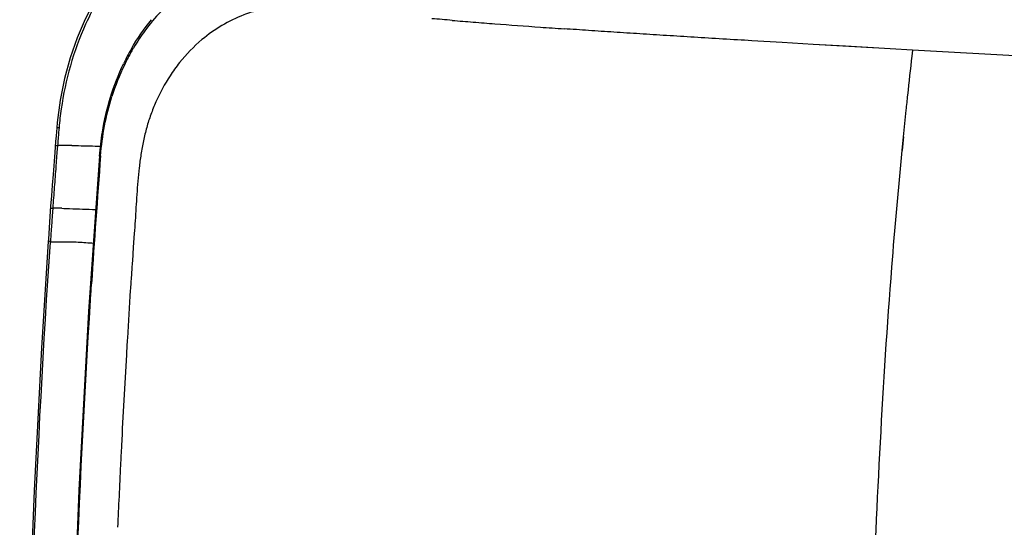
# Model space of a CAD drawing. Extents: x 306 to 595, y 343 to 499.
# Drawn here: x 360 to 366, y 472 to 475 of the extents above; entities that cross this region are included whole.
import ezdxf

# ---------------------------------------------------------------- set-up
doc = ezdxf.new("R2010")
doc.units = 0
doc.header["$MEASUREMENT"] = 0
doc.layers.get('0').update_dxf_attribs({"lineweight": 0})
doc.layers.add('00_COMPONENTS', color=7, linetype='Continuous', lineweight=0)

msp = doc.modelspace()

# ---------------------------------------------------------------- linework, layer by layer
at = {"color": 18, "lineweight": 25, "true_color": 0x000000}
for p, q in [((364.3972, 475.0203), (364.2285, 475.0302)), ((364.3972, 475.0203), (364.2285, 475.0302)), ((364.5716, 475.0102), (364.3972, 475.0203)), ((364.5716, 475.0102), (364.3972, 475.0203)), ((364.937, 474.9891), (364.5716, 475.0102)), ((365.1262, 474.9784), (365.1224, 474.9448)), ((365.1264, 474.9784), (365.1228, 474.9447)), ((370.8178, 474.655), (365.1264, 474.9784)), ((365.0742, 474.4937), (365.0666, 474.4161)), ((365.0718, 474.456), (365.0682, 474.4159)), ((365.0758, 474.4935), (365.0718, 474.456)), ((360.7733, 473.952), (360.7681, 473.8771)), ((360.7681, 473.8771), (360.7626, 473.7989))]:
    msp.add_line(p, q, dxfattribs=at)
for points in [[(365.1264, 474.9784), (364.7519, 474.9998), (364.5716, 475.0102)], [(360.7132, 474.9012), (360.7151, 474.8968), (360.7179, 474.8945)], [(360.5782, 474.3865), (360.5178, 473.516), (360.4636, 472.5171), (360.4264, 471.5468), (360.402, 470.6084), (360.3874, 469.701), (360.381, 468.8208), (360.382, 467.9681), (360.3899, 467.1434), (360.4048, 466.3442), (360.4268, 465.5713), (360.456, 464.8258), (360.4923, 464.1061), (360.5354, 463.4124), (360.5848, 462.7456), (360.6404, 462.1044), (360.7018, 461.4889), (360.7686, 460.8998)], [(360.5782, 474.3865), (360.58, 474.3871), (360.5851, 474.3874)]]:
    msp.add_lwpolyline(points, dxfattribs=at)
for points in [[(360.9222, 475.1929), (360.8901, 475.1594), (360.8601, 475.1238), (360.8326, 475.0863)], [(360.7573, 474.9852), (360.7901, 475.0425), (360.8279, 475.0972), (360.8701, 475.148)], [(362.5519, 475.1442), (362.5139, 475.1473), (362.4759, 475.1505), (362.4379, 475.1536)], [(362.5519, 475.1442), (362.5911, 475.141), (362.6303, 475.1378), (362.6694, 475.1347)], [(362.6694, 475.1347), (362.7099, 475.1315), (362.7503, 475.1283), (362.7908, 475.1252)], [(362.7908, 475.1252), (362.8754, 475.1187), (362.9601, 475.1124), (363.0447, 475.1064)], [(360.8326, 475.0863), (360.8104, 475.0562), (360.7897, 475.025), (360.7706, 474.9929)], [(363.0447, 475.1064), (363.089, 475.1033), (363.1334, 475.1001), (363.1777, 475.0971)], [(363.3147, 475.0877), (363.269, 475.0908), (363.2234, 475.0939), (363.1777, 475.0971)], [(363.4557, 475.0783), (363.4087, 475.0814), (363.3617, 475.0845), (363.3147, 475.0877)], [(363.6012, 475.0688), (363.5527, 475.072), (363.5042, 475.0751), (363.4557, 475.0783)], [(363.7511, 475.0593), (363.7011, 475.0625), (363.6512, 475.0656), (363.6012, 475.0688)], [(363.9052, 475.0497), (363.8538, 475.0529), (363.8025, 475.0561), (363.7511, 475.0593)], [(361.1522, 475.0368), (361.1061, 474.9984), (361.0638, 474.9548), (361.0264, 474.9079)], [(364.0645, 475.04), (364.0114, 475.0432), (363.9583, 475.0465), (363.9052, 475.0497)], [(364.2285, 475.0302), (364.1739, 475.0335), (364.1192, 475.0367), (364.0645, 475.04)], [(360.7573, 474.9852), (360.7415, 474.9578), (360.7268, 474.9298), (360.7132, 474.9013)], [(360.7523, 474.9612), (360.7402, 474.9393), (360.7287, 474.917), (360.7179, 474.8945)], [(360.7613, 474.9771), (360.7583, 474.9718), (360.7553, 474.9665), (360.7523, 474.9612)], [(360.7706, 474.9929), (360.7675, 474.9876), (360.7644, 474.9824), (360.7613, 474.9771)], [(365.1224, 474.9448), (365.1142, 474.8721), (365.1062, 474.7995), (365.0984, 474.7268)], [(360.7179, 474.8945), (360.6907, 474.8373), (360.6675, 474.7783), (360.6485, 474.7179)], [(361.0264, 474.9079), (361.0076, 474.8842), (360.9899, 474.8596), (360.9733, 474.8342)], [(360.9733, 474.8342), (360.9432, 474.7878), (360.9168, 474.7392), (360.8945, 474.6886)], [(365.0984, 474.7268), (365.0954, 474.6987), (365.0924, 474.6706), (365.0895, 474.6426)], [(360.5851, 474.3874), (360.5938, 474.4992), (360.6148, 474.6109), (360.6485, 474.7179)], [(360.8945, 474.6886), (360.8842, 474.6653), (360.8748, 474.6417), (360.8661, 474.6177)], [(360.8661, 474.6177), (360.8576, 474.5939), (360.8499, 474.5698), (360.843, 474.5454)], [(365.0895, 474.6426), (365.0843, 474.5929), (365.0792, 474.5433), (365.0742, 474.4937)], [(360.843, 474.5454), (360.8361, 474.5207), (360.83, 474.4958), (360.8247, 474.4708)], [(360.8247, 474.4708), (360.8194, 474.4456), (360.8148, 474.4203), (360.8109, 474.3949)], [(360.8109, 474.3949), (360.8069, 474.3698), (360.8036, 474.3446), (360.8007, 474.3193)], [(360.5851, 474.3874), (360.5667, 474.1487), (360.5498, 473.9099), (360.5344, 473.671)], [(360.8007, 474.3193), (360.7951, 474.27), (360.7912, 474.2204), (360.7879, 474.1709)], [(360.7879, 474.1709), (360.7846, 474.1221), (360.7815, 474.0732), (360.7783, 474.0244)], [(360.7783, 474.0244), (360.7766, 474.0003), (360.775, 473.9762), (360.7733, 473.952)], [(360.7626, 473.7989), (360.7608, 473.7721), (360.7589, 473.7452), (360.7571, 473.7183)], [(360.7571, 473.7183), (360.7552, 473.6905), (360.7533, 473.6627), (360.7514, 473.6349)], [(360.5286, 473.5815), (360.5305, 473.6113), (360.5324, 473.6412), (360.5344, 473.671)], [(360.7514, 473.6349), (360.7456, 473.5458), (360.74, 473.4568), (360.7347, 473.3677)], [(360.7347, 473.3677), (360.7328, 473.3365), (360.731, 473.3053), (360.7292, 473.2741)], [(360.7292, 473.2741), (360.7194, 473.1052), (360.7103, 472.9363), (360.7018, 472.7674)], [(360.7018, 472.7674), (360.7, 472.7308), (360.6981, 472.6942), (360.6964, 472.6576)], [(360.6964, 472.6576), (360.6907, 472.5418), (360.6853, 472.426), (360.6802, 472.3102)]]:
    msp.add_open_spline(points, degree=3, dxfattribs=at)
for points, knots in [([(361.4711, 475.2019), (361.4422, 475.1946), (361.4137, 475.1854), (361.3858, 475.1747), (361.3013, 475.1421), (361.2217, 475.0947), (361.1522, 475.0368)], [0, 0, 0, 0, 1, 1, 1, 2, 2, 2, 2]), ([(360.5792, 474.3859), (360.5825, 474.4305), (360.5877, 474.475), (360.595, 474.5192), (360.6165, 474.651), (360.6558, 474.7809), (360.7132, 474.9012)], [0, 0, 0, 0, 1, 1, 1, 2, 2, 2, 2]), ([(365.0666, 474.4161), (365.0453, 474.1991), (365.0261, 473.982), (365.0091, 473.7647), (364.9578, 473.1118), (364.9255, 472.4574), (364.9007, 471.803)], [0, 0, 0, 0, 1, 1, 1, 2, 2, 2, 2]), ([(360.7719, 460.9232), (360.6546, 461.9018), (360.5713, 462.8847), (360.5124, 463.8688), (360.4495, 464.9179), (360.4143, 465.9684), (360.3981, 467.0191), (360.3897, 467.5589), (360.3863, 468.0987), (360.3871, 468.6386), (360.3878, 469.1842), (360.3927, 469.7298), (360.4021, 470.2753), (360.4212, 471.3781), (360.4585, 472.4809), (360.5286, 473.5815)], [0, 0, 0, 0, 1, 1, 1, 2, 2, 2, 3, 3, 3, 4, 4, 4, 5, 5, 5, 5])]:
    msp.add_open_spline(points, degree=3, knots=knots, dxfattribs=at)
at = {"layer": '00_COMPONENTS', "color": 18, "lineweight": 25, "true_color": 0x000000}
for p, q in [((360.3397, 474.5442), (360.3359, 474.4986)), ((360.3397, 474.5442), (360.3397, 474.5442)), ((360.3453, 474.4557), (360.3444, 474.4443)), ((360.3285, 474.4049), (360.319, 474.2819)), ((360.3412, 474.4055), (360.3351, 474.3278)), ((360.3442, 474.4443), (360.3412, 474.4055)), ((360.3173, 474.0948), (360.3144, 474.0523)), ((360.3015, 474.0471), (360.2929, 473.9207)), ((360.2929, 473.9207), (360.2921, 473.9083))]:
    msp.add_line(p, q, dxfattribs=at)
for points in [[(360.6142, 475.3552), (360.6052, 475.3417), (360.5494, 475.2499), (360.4987, 475.1511), (360.4538, 475.046), (360.4152, 474.9351), (360.3835, 474.8189), (360.3591, 474.6981), (360.3425, 474.5735), (360.3397, 474.5442)], [(360.34, 474.5442), (360.3436, 474.5454), (360.3527, 474.5459)], [(360.3359, 474.4986), (360.3333, 474.4664), (360.3285, 474.4049)], [(360.319, 474.2819), (360.3144, 474.2222), (360.31, 474.1637), (360.3058, 474.1064), (360.3015, 474.0471)], [(360.3049, 474.0946), (360.3057, 474.0948), (360.3081, 474.095), (360.3172, 474.0948)], [(360.2921, 473.9083), (360.2542, 473.3128), (360.2132, 472.5165), (360.1786, 471.6202), (360.1519, 470.5878), (360.136, 469.4603), (360.1326, 468.3545), (360.1405, 467.2971), (360.1604, 466.2643), (360.1918, 465.2936), (360.2328, 464.4065), (360.2824, 463.5821), (360.3412, 462.7936), (360.4096, 462.0331), (360.4861, 461.3104), (360.5606, 460.7012)]]:
    msp.add_lwpolyline(points, dxfattribs=at)
for points, knots in [([(360.5758, 475.2662), (360.5484, 475.2197), (360.5236, 475.1718), (360.5012, 475.1226), (360.4331, 474.9728), (360.3879, 474.8117), (360.3646, 474.649)], [0, 0, 0, 0, 1, 1, 1, 2, 2, 2, 2]), ([(360.3315, 474.4427), (360.3316, 474.4439), (360.3333, 474.4438), (360.3348, 474.4438), (360.3389, 474.4438), (360.3412, 474.4443), (360.3443, 474.4443)], [0, 0, 0, 0, 1, 1, 1, 2, 2, 2, 2]), ([(360.4238, 474.4443), (360.4364, 474.4442), (360.449, 474.444), (360.4617, 474.4438), (360.503, 474.4431), (360.5443, 474.4419), (360.5856, 474.4407)], [0, 0, 0, 0, 1, 1, 1, 2, 2, 2, 2]), ([(360.3683, 474.0935), (360.3827, 474.0931), (360.3971, 474.0926), (360.4116, 474.0922), (360.4602, 474.0905), (360.5087, 474.0885), (360.5573, 474.0863)], [0, 0, 0, 0, 1, 1, 1, 2, 2, 2, 2]), ([(360.5713, 460.7023), (360.5071, 461.1971), (360.4527, 461.6933), (360.406, 462.1901), (360.357, 462.7104), (360.3164, 463.2316), (360.283, 463.7531), (360.2484, 464.2934), (360.2214, 464.834), (360.2009, 465.375), (360.1798, 465.9297), (360.1656, 466.4848), (360.1567, 467.0399), (360.1476, 467.6042), (360.1441, 468.1687), (360.145, 468.7331), (360.1459, 469.3037), (360.1512, 469.8744), (360.1618, 470.445), (360.183, 471.5992), (360.2252, 472.7534), (360.3046, 473.905)], [0, 0, 0, 0, 1, 1, 1, 2, 2, 2, 3, 3, 3, 4, 4, 4, 5, 5, 5, 6, 6, 6, 7, 7, 7, 7]), ([(360.3046, 473.905), (360.3017, 473.9066), (360.2998, 473.9083), (360.2955, 473.909), (360.294, 473.9093), (360.2922, 473.9095), (360.2921, 473.9083)], [0, 0, 0, 0, 1, 1, 1, 2, 2, 2, 2]), ([(360.4272, 473.9048), (360.4163, 473.9051), (360.4053, 473.9052), (360.3944, 473.9052), (360.3644, 473.9051), (360.3345, 473.9038), (360.3046, 473.9049)], [0, 0, 0, 0, 1, 1, 1, 2, 2, 2, 2]), ([(360.544, 473.8973), (360.5339, 473.898), (360.5237, 473.8987), (360.5136, 473.8994), (360.4848, 473.9016), (360.456, 473.9039), (360.4272, 473.9048)], [0, 0, 0, 0, 1, 1, 1, 2, 2, 2, 2])]:
    msp.add_open_spline(points, degree=3, knots=knots, dxfattribs=at)
for points in [[(360.3646, 474.649), (360.3596, 474.6148), (360.3557, 474.5804), (360.3527, 474.5459)], [(360.3528, 474.5459), (360.351, 474.5272), (360.3494, 474.5085), (360.3479, 474.4898)], [(360.3479, 474.4898), (360.347, 474.4784), (360.3462, 474.4671), (360.3453, 474.4557)], [(360.3828, 474.4445), (360.37, 474.4445), (360.3572, 474.4444), (360.3444, 474.4443)], [(360.4238, 474.4443), (360.4101, 474.4444), (360.3964, 474.4445), (360.3828, 474.4445)], [(360.3351, 474.3278), (360.332, 474.289), (360.329, 474.2502), (360.326, 474.2113)], [(360.326, 474.2113), (360.323, 474.1725), (360.3201, 474.1336), (360.3172, 474.0948)], [(360.3421, 474.0942), (360.3338, 474.0944), (360.3255, 474.0946), (360.3172, 474.0948)], [(360.3683, 474.0935), (360.3596, 474.0938), (360.3508, 474.094), (360.3421, 474.0942)], [(360.3144, 474.0523), (360.3124, 474.0242), (360.3104, 473.9961), (360.3085, 473.9679)], [(360.3085, 473.9679), (360.3071, 473.9469), (360.3058, 473.9259), (360.3045, 473.9049)]]:
    msp.add_open_spline(points, degree=3, dxfattribs=at)

doc.saveas('drawing.dxf')
